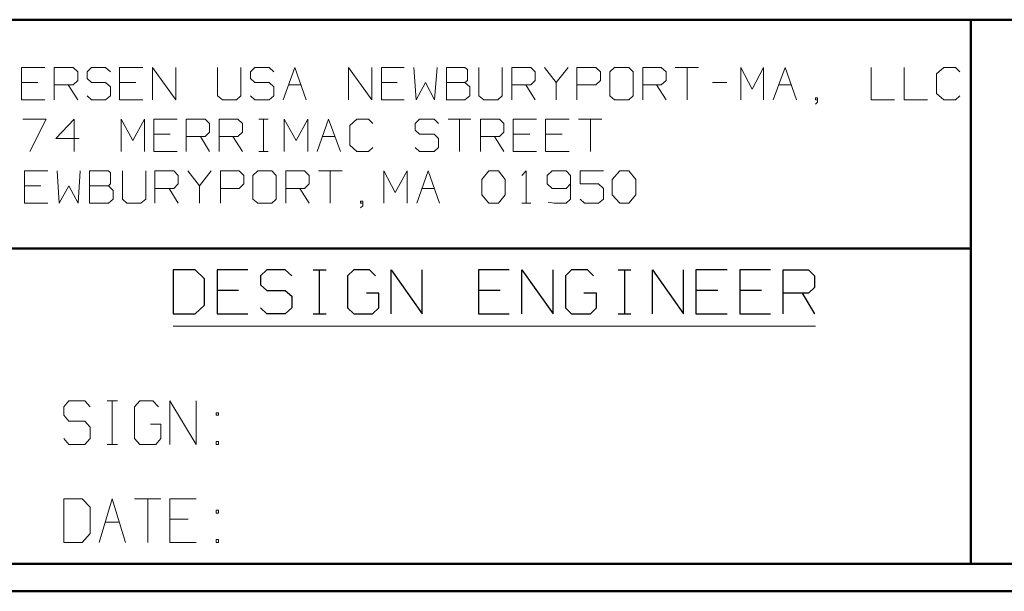
# Model space of a CAD drawing. Units: inches. Extents: x -3.56 to 3.55, y -2.64 to 2.89.
# Drawn here: x -2.19 to -0.81, y -2.64 to -1.84 of the extents above; entities that cross this region are included whole.
import ezdxf

# ---------------------------------------------------------------- set-up
doc = ezdxf.new("R2010")
doc.units = ezdxf.units.IN
doc.header["$MEASUREMENT"] = 0
doc.layers.add('Layer 1', color=7, linetype='Continuous')

msp = doc.modelspace()

# ---------------------------------------------------------------- linework, layer by layer
at = {"layer": 'Layer 1', "lineweight": 50}
for points in [[(3.5069, -1.8403), (3.5069, -1.8403), (-3.5208, -1.8403), (-3.5208, -1.8403)], [(-0.8618, -2.6), (-0.8618, -2.6), (-0.8618, -1.8403), (-0.8618, -1.8403)], [(-0.8618, -2.1597), (-0.8618, -2.1597), (-3.5208, -2.1597), (-3.5208, -2.1597)], [(3.5069, -2.6), (3.5069, -2.6), (-3.5208, -2.6), (-3.5208, -2.6)], [(3.5451, -2.6382), (3.5451, -2.6382), (-3.559, -2.6382), (-3.559, -2.6382)]]:
    msp.add_open_spline(points, degree=3, dxfattribs=at)
at = {"layer": 'Layer 1', "lineweight": 13}
for points in [[(-2.1535, -1.9069), (-2.1535, -1.9069), (-2.1861, -1.9069), (-2.1861, -1.9069)], [(-2.1861, -1.9069), (-2.1861, -1.9069), (-2.1861, -1.9521), (-2.1861, -1.9521)], [(-2.1403, -1.9521), (-2.1403, -1.9521), (-2.1403, -1.9069), (-2.1403, -1.9069)], [(-2.1403, -1.9069), (-2.1403, -1.9069), (-2.1139, -1.9069), (-2.1139, -1.9069)], [(-2.1139, -1.9069), (-2.1139, -1.9069), (-2.1076, -1.9132), (-2.1076, -1.9132)], [(-2.0882, -1.9069), (-2.0882, -1.9069), (-2.0944, -1.9132), (-2.0944, -1.9132)], [(-2.0687, -1.9069), (-2.0687, -1.9069), (-2.0882, -1.9069), (-2.0882, -1.9069)], [(-2.0618, -1.9132), (-2.0618, -1.9132), (-2.0687, -1.9069), (-2.0687, -1.9069)], [(-2.0167, -1.9069), (-2.0167, -1.9069), (-2.0493, -1.9069), (-2.0493, -1.9069)], [(-2.0493, -1.9069), (-2.0493, -1.9069), (-2.0493, -1.9521), (-2.0493, -1.9521)], [(-2.0035, -1.9521), (-2.0035, -1.9521), (-2.0035, -1.9069), (-2.0035, -1.9069)], [(-2.0035, -1.9069), (-2.0035, -1.9069), (-1.9708, -1.9521), (-1.9708, -1.9521)], [(-1.9708, -1.9521), (-1.9708, -1.9521), (-1.9708, -1.9069), (-1.9708, -1.9069)], [(-1.9125, -1.9069), (-1.9125, -1.9069), (-1.9125, -1.9465), (-1.9125, -1.9465)], [(-1.8799, -1.9465), (-1.8799, -1.9465), (-1.8799, -1.9069), (-1.8799, -1.9069)], [(-1.8604, -1.9069), (-1.8604, -1.9069), (-1.8667, -1.9132), (-1.8667, -1.9132)], [(-1.8403, -1.9069), (-1.8403, -1.9069), (-1.8604, -1.9069), (-1.8604, -1.9069)], [(-1.834, -1.9132), (-1.834, -1.9132), (-1.8403, -1.9069), (-1.8403, -1.9069)], [(-1.8208, -1.9521), (-1.8208, -1.9521), (-1.8049, -1.9069), (-1.8049, -1.9069)], [(-1.8049, -1.9069), (-1.8049, -1.9069), (-1.7889, -1.9521), (-1.7889, -1.9521)], [(-1.7299, -1.9521), (-1.7299, -1.9521), (-1.7299, -1.9069), (-1.7299, -1.9069)], [(-1.7299, -1.9069), (-1.7299, -1.9069), (-1.6972, -1.9521), (-1.6972, -1.9521)], [(-1.6972, -1.9521), (-1.6972, -1.9521), (-1.6972, -1.9069), (-1.6972, -1.9069)], [(-1.6521, -1.9069), (-1.6521, -1.9069), (-1.684, -1.9069), (-1.684, -1.9069)], [(-1.684, -1.9069), (-1.684, -1.9069), (-1.684, -1.9521), (-1.684, -1.9521)], [(-1.6389, -1.9069), (-1.6389, -1.9069), (-1.6354, -1.9521), (-1.6354, -1.9521)], [(-1.6097, -1.9521), (-1.6097, -1.9521), (-1.6062, -1.9069), (-1.6062, -1.9069)], [(-1.5674, -1.9069), (-1.5674, -1.9069), (-1.5931, -1.9069), (-1.5931, -1.9069)], [(-1.5931, -1.9069), (-1.5931, -1.9069), (-1.5931, -1.9521), (-1.5931, -1.9521)], [(-1.5639, -1.9097), (-1.5639, -1.9097), (-1.5674, -1.9069), (-1.5674, -1.9069)], [(-1.5479, -1.9069), (-1.5479, -1.9069), (-1.5479, -1.9465), (-1.5479, -1.9465)], [(-1.5153, -1.9465), (-1.5153, -1.9465), (-1.5153, -1.9069), (-1.5153, -1.9069)], [(-1.5021, -1.9521), (-1.5021, -1.9521), (-1.5021, -1.9069), (-1.5021, -1.9069)], [(-1.5021, -1.9069), (-1.5021, -1.9069), (-1.4757, -1.9069), (-1.4757, -1.9069)], [(-1.4757, -1.9069), (-1.4757, -1.9069), (-1.4694, -1.9132), (-1.4694, -1.9132)], [(-1.4562, -1.9069), (-1.4562, -1.9069), (-1.4403, -1.9278), (-1.4403, -1.9278)], [(-1.4403, -1.9278), (-1.4403, -1.9278), (-1.4236, -1.9069), (-1.4236, -1.9069)], [(-1.4111, -1.9521), (-1.4111, -1.9521), (-1.4111, -1.9069), (-1.4111, -1.9069)], [(-1.4111, -1.9069), (-1.4111, -1.9069), (-1.3847, -1.9069), (-1.3847, -1.9069)], [(-1.3847, -1.9069), (-1.3847, -1.9069), (-1.3785, -1.9132), (-1.3785, -1.9132)], [(-1.359, -1.9069), (-1.359, -1.9069), (-1.3653, -1.9132), (-1.3653, -1.9132)], [(-1.3389, -1.9069), (-1.3389, -1.9069), (-1.359, -1.9069), (-1.359, -1.9069)], [(-1.3326, -1.9132), (-1.3326, -1.9132), (-1.3389, -1.9069), (-1.3389, -1.9069)], [(-1.3194, -1.9521), (-1.3194, -1.9521), (-1.3194, -1.9069), (-1.3194, -1.9069)], [(-1.3194, -1.9069), (-1.3194, -1.9069), (-1.2937, -1.9069), (-1.2937, -1.9069)], [(-1.2937, -1.9069), (-1.2937, -1.9069), (-1.2868, -1.9132), (-1.2868, -1.9132)], [(-1.2743, -1.9069), (-1.2743, -1.9069), (-1.2417, -1.9069), (-1.2417, -1.9069)], [(-1.2576, -1.9069), (-1.2576, -1.9069), (-1.2576, -1.9521), (-1.2576, -1.9521)], [(-1.1826, -1.9521), (-1.1826, -1.9521), (-1.1826, -1.9069), (-1.1826, -1.9069)], [(-1.1826, -1.9069), (-1.1826, -1.9069), (-1.1667, -1.9375), (-1.1667, -1.9375)], [(-1.1667, -1.9375), (-1.1667, -1.9375), (-1.1507, -1.9069), (-1.1507, -1.9069)], [(-1.1507, -1.9069), (-1.1507, -1.9069), (-1.1507, -1.9521), (-1.1507, -1.9521)], [(-1.1375, -1.9521), (-1.1375, -1.9521), (-1.1208, -1.9069), (-1.1208, -1.9069)], [(-1.1208, -1.9069), (-1.1208, -1.9069), (-1.1049, -1.9521), (-1.1049, -1.9521)], [(-1.0007, -1.9069), (-1.0007, -1.9069), (-1.0007, -1.9521), (-1.0007, -1.9521)], [(-0.9549, -1.9069), (-0.9549, -1.9069), (-0.9549, -1.9521), (-0.9549, -1.9521)], [(-0.8993, -1.9069), (-0.8993, -1.9069), (-0.9097, -1.916), (-0.9097, -1.916)], [(-0.8833, -1.9069), (-0.8833, -1.9069), (-0.8993, -1.9069), (-0.8993, -1.9069)], [(-0.8771, -1.9132), (-0.8771, -1.9132), (-0.8833, -1.9069), (-0.8833, -1.9069)], [(-2.1076, -1.9132), (-2.1076, -1.9132), (-2.1076, -1.925), (-2.1076, -1.925)], [(-2.0944, -1.9132), (-2.0944, -1.9132), (-2.0944, -1.9222), (-2.0944, -1.9222)], [(-2.0944, -1.9222), (-2.0944, -1.9222), (-2.0882, -1.9278), (-2.0882, -1.9278)], [(-1.8667, -1.9132), (-1.8667, -1.9132), (-1.8667, -1.9222), (-1.8667, -1.9222)], [(-1.8667, -1.9222), (-1.8667, -1.9222), (-1.8604, -1.9278), (-1.8604, -1.9278)], [(-1.5639, -1.925), (-1.5639, -1.925), (-1.5639, -1.9097), (-1.5639, -1.9097)], [(-1.4694, -1.9132), (-1.4694, -1.9132), (-1.4694, -1.925), (-1.4694, -1.925)], [(-1.3785, -1.9132), (-1.3785, -1.9132), (-1.3785, -1.925), (-1.3785, -1.925)], [(-1.3653, -1.9132), (-1.3653, -1.9132), (-1.3653, -1.9465), (-1.3653, -1.9465)], [(-1.3326, -1.9465), (-1.3326, -1.9465), (-1.3326, -1.9132), (-1.3326, -1.9132)], [(-1.2868, -1.9132), (-1.2868, -1.9132), (-1.2868, -1.925), (-1.2868, -1.925)], [(-0.9097, -1.916), (-0.9097, -1.916), (-0.9097, -1.9431), (-0.9097, -1.9431)], [(-2.1632, -1.9278), (-2.1632, -1.9278), (-2.1861, -1.9278), (-2.1861, -1.9278)], [(-2.1139, -1.9313), (-2.1139, -1.9313), (-2.1403, -1.9313), (-2.1403, -1.9313)], [(-2.1208, -1.9313), (-2.1208, -1.9313), (-2.1076, -1.9521), (-2.1076, -1.9521)], [(-2.1076, -1.925), (-2.1076, -1.925), (-2.1139, -1.9313), (-2.1139, -1.9313)], [(-2.0882, -1.9278), (-2.0882, -1.9278), (-2.0687, -1.9278), (-2.0687, -1.9278)], [(-2.0687, -1.9278), (-2.0687, -1.9278), (-2.0618, -1.934), (-2.0618, -1.934)], [(-2.0618, -1.934), (-2.0618, -1.934), (-2.0618, -1.9465), (-2.0618, -1.9465)], [(-2.0264, -1.9278), (-2.0264, -1.9278), (-2.0493, -1.9278), (-2.0493, -1.9278)], [(-1.8604, -1.9278), (-1.8604, -1.9278), (-1.8403, -1.9278), (-1.8403, -1.9278)], [(-1.8403, -1.9278), (-1.8403, -1.9278), (-1.834, -1.934), (-1.834, -1.934)], [(-1.834, -1.934), (-1.834, -1.934), (-1.834, -1.9465), (-1.834, -1.9465)], [(-1.8132, -1.9313), (-1.8132, -1.9313), (-1.7958, -1.9313), (-1.7958, -1.9313)], [(-1.6618, -1.9278), (-1.6618, -1.9278), (-1.684, -1.9278), (-1.684, -1.9278)], [(-1.6354, -1.9521), (-1.6354, -1.9521), (-1.6222, -1.9278), (-1.6222, -1.9278)], [(-1.6222, -1.9278), (-1.6222, -1.9278), (-1.6097, -1.9521), (-1.6097, -1.9521)], [(-1.5931, -1.9278), (-1.5931, -1.9278), (-1.5674, -1.9278), (-1.5674, -1.9278)], [(-1.5674, -1.9278), (-1.5674, -1.9278), (-1.5639, -1.925), (-1.5639, -1.925)], [(-1.5604, -1.934), (-1.5604, -1.934), (-1.5674, -1.9278), (-1.5674, -1.9278)], [(-1.5604, -1.9465), (-1.5604, -1.9465), (-1.5604, -1.934), (-1.5604, -1.934)], [(-1.4757, -1.9313), (-1.4757, -1.9313), (-1.5021, -1.9313), (-1.5021, -1.9313)], [(-1.4826, -1.9313), (-1.4826, -1.9313), (-1.4694, -1.9521), (-1.4694, -1.9521)], [(-1.4694, -1.925), (-1.4694, -1.925), (-1.4757, -1.9313), (-1.4757, -1.9313)], [(-1.4403, -1.9278), (-1.4403, -1.9278), (-1.4403, -1.9521), (-1.4403, -1.9521)], [(-1.3847, -1.9313), (-1.3847, -1.9313), (-1.4111, -1.9313), (-1.4111, -1.9313)], [(-1.3785, -1.925), (-1.3785, -1.925), (-1.3847, -1.9313), (-1.3847, -1.9313)], [(-1.2937, -1.9313), (-1.2937, -1.9313), (-1.3194, -1.9313), (-1.3194, -1.9313)], [(-1.3, -1.9313), (-1.3, -1.9313), (-1.2868, -1.9521), (-1.2868, -1.9521)], [(-1.2868, -1.925), (-1.2868, -1.925), (-1.2937, -1.9313), (-1.2937, -1.9313)], [(-1.2222, -1.9278), (-1.2222, -1.9278), (-1.2021, -1.9278), (-1.2021, -1.9278)], [(-1.1299, -1.9313), (-1.1299, -1.9313), (-1.1125, -1.9313), (-1.1125, -1.9313)], [(-2.0882, -1.9521), (-2.0882, -1.9521), (-2.0944, -1.9465), (-2.0944, -1.9465)], [(-2.0618, -1.9465), (-2.0618, -1.9465), (-2.0687, -1.9521), (-2.0687, -1.9521)], [(-1.9125, -1.9465), (-1.9125, -1.9465), (-1.9056, -1.9521), (-1.9056, -1.9521)], [(-1.8861, -1.9521), (-1.8861, -1.9521), (-1.8799, -1.9465), (-1.8799, -1.9465)], [(-1.8604, -1.9521), (-1.8604, -1.9521), (-1.8667, -1.9465), (-1.8667, -1.9465)], [(-1.834, -1.9465), (-1.834, -1.9465), (-1.8403, -1.9521), (-1.8403, -1.9521)], [(-1.5674, -1.9521), (-1.5674, -1.9521), (-1.5604, -1.9465), (-1.5604, -1.9465)], [(-1.5479, -1.9465), (-1.5479, -1.9465), (-1.541, -1.9521), (-1.541, -1.9521)], [(-1.5215, -1.9521), (-1.5215, -1.9521), (-1.5153, -1.9465), (-1.5153, -1.9465)], [(-1.3653, -1.9465), (-1.3653, -1.9465), (-1.359, -1.9521), (-1.359, -1.9521)], [(-1.3389, -1.9521), (-1.3389, -1.9521), (-1.3326, -1.9465), (-1.3326, -1.9465)], [(-1.0757, -1.9493), (-1.0757, -1.9493), (-1.0785, -1.9493), (-1.0785, -1.9493)], [(-1.0785, -1.9493), (-1.0785, -1.9493), (-1.0785, -1.9521), (-1.0785, -1.9521)], [(-1.0757, -1.9556), (-1.0757, -1.9556), (-1.0757, -1.9493), (-1.0757, -1.9493)], [(-0.9097, -1.9431), (-0.9097, -1.9431), (-0.8993, -1.9521), (-0.8993, -1.9521)], [(-0.8833, -1.9521), (-0.8833, -1.9521), (-0.8771, -1.9465), (-0.8771, -1.9465)], [(-2.1861, -1.9521), (-2.1861, -1.9521), (-2.1535, -1.9521), (-2.1535, -1.9521)], [(-2.0687, -1.9521), (-2.0687, -1.9521), (-2.0882, -1.9521), (-2.0882, -1.9521)], [(-2.0493, -1.9521), (-2.0493, -1.9521), (-2.0167, -1.9521), (-2.0167, -1.9521)], [(-1.9056, -1.9521), (-1.9056, -1.9521), (-1.8861, -1.9521), (-1.8861, -1.9521)], [(-1.8403, -1.9521), (-1.8403, -1.9521), (-1.8604, -1.9521), (-1.8604, -1.9521)], [(-1.684, -1.9521), (-1.684, -1.9521), (-1.6521, -1.9521), (-1.6521, -1.9521)], [(-1.5931, -1.9521), (-1.5931, -1.9521), (-1.5674, -1.9521), (-1.5674, -1.9521)], [(-1.541, -1.9521), (-1.541, -1.9521), (-1.5215, -1.9521), (-1.5215, -1.9521)], [(-1.359, -1.9521), (-1.359, -1.9521), (-1.3389, -1.9521), (-1.3389, -1.9521)], [(-1.0785, -1.9521), (-1.0785, -1.9521), (-1.0757, -1.9521), (-1.0757, -1.9521)], [(-1.0785, -1.9583), (-1.0785, -1.9583), (-1.0757, -1.9556), (-1.0757, -1.9556)], [(-1.0007, -1.9521), (-1.0007, -1.9521), (-0.9681, -1.9521), (-0.9681, -1.9521)], [(-0.9549, -1.9521), (-0.9549, -1.9521), (-0.9222, -1.9521), (-0.9222, -1.9521)], [(-0.8993, -1.9521), (-0.8993, -1.9521), (-0.8833, -1.9521), (-0.8833, -1.9521)], [(-2.184, -1.9792), (-2.184, -1.9792), (-2.1514, -1.9792), (-2.1514, -1.9792)], [(-2.1514, -1.9792), (-2.1514, -1.9792), (-2.1743, -2.0243), (-2.1743, -2.0243)], [(-2.1125, -1.9792), (-2.1125, -1.9792), (-2.1382, -2.0063), (-2.1382, -2.0063)], [(-2.1125, -2.0243), (-2.1125, -2.0243), (-2.1125, -1.9792), (-2.1125, -1.9792)], [(-2.0472, -2.0243), (-2.0472, -2.0243), (-2.0472, -1.9792), (-2.0472, -1.9792)], [(-2.0472, -1.9792), (-2.0472, -1.9792), (-2.0306, -2.009), (-2.0306, -2.009)], [(-2.0306, -2.009), (-2.0306, -2.009), (-2.0146, -1.9792), (-2.0146, -1.9792)], [(-2.0146, -1.9792), (-2.0146, -1.9792), (-2.0146, -2.0243), (-2.0146, -2.0243)], [(-1.9687, -1.9792), (-1.9687, -1.9792), (-2.0014, -1.9792), (-2.0014, -1.9792)], [(-2.0014, -1.9792), (-2.0014, -1.9792), (-2.0014, -2.0243), (-2.0014, -2.0243)], [(-1.9562, -2.0243), (-1.9562, -2.0243), (-1.9562, -1.9792), (-1.9562, -1.9792)], [(-1.9562, -1.9792), (-1.9562, -1.9792), (-1.9299, -1.9792), (-1.9299, -1.9792)], [(-1.9299, -1.9792), (-1.9299, -1.9792), (-1.9236, -1.9854), (-1.9236, -1.9854)], [(-1.9236, -1.9854), (-1.9236, -1.9854), (-1.9236, -1.9972), (-1.9236, -1.9972)], [(-1.9104, -2.0243), (-1.9104, -2.0243), (-1.9104, -1.9792), (-1.9104, -1.9792)], [(-1.9104, -1.9792), (-1.9104, -1.9792), (-1.884, -1.9792), (-1.884, -1.9792)], [(-1.884, -1.9792), (-1.884, -1.9792), (-1.8778, -1.9854), (-1.8778, -1.9854)], [(-1.8778, -1.9854), (-1.8778, -1.9854), (-1.8778, -1.9972), (-1.8778, -1.9972)], [(-1.8549, -1.9792), (-1.8549, -1.9792), (-1.8417, -1.9792), (-1.8417, -1.9792)], [(-1.8486, -2.0243), (-1.8486, -2.0243), (-1.8486, -1.9792), (-1.8486, -1.9792)], [(-1.8194, -2.0243), (-1.8194, -2.0243), (-1.8194, -1.9792), (-1.8194, -1.9792)], [(-1.8194, -1.9792), (-1.8194, -1.9792), (-1.8028, -2.009), (-1.8028, -2.009)], [(-1.8028, -2.009), (-1.8028, -2.009), (-1.7868, -1.9792), (-1.7868, -1.9792)], [(-1.7868, -1.9792), (-1.7868, -1.9792), (-1.7868, -2.0243), (-1.7868, -2.0243)], [(-1.7736, -2.0243), (-1.7736, -2.0243), (-1.7576, -1.9792), (-1.7576, -1.9792)], [(-1.7576, -1.9792), (-1.7576, -1.9792), (-1.741, -2.0243), (-1.741, -2.0243)], [(-1.7181, -1.9792), (-1.7181, -1.9792), (-1.7278, -1.9882), (-1.7278, -1.9882)], [(-1.7278, -1.9882), (-1.7278, -1.9882), (-1.7278, -2.0153), (-1.7278, -2.0153)], [(-1.7021, -1.9792), (-1.7021, -1.9792), (-1.7181, -1.9792), (-1.7181, -1.9792)], [(-1.6958, -1.9854), (-1.6958, -1.9854), (-1.7021, -1.9792), (-1.7021, -1.9792)], [(-1.6306, -1.9792), (-1.6306, -1.9792), (-1.6368, -1.9854), (-1.6368, -1.9854)], [(-1.6368, -1.9854), (-1.6368, -1.9854), (-1.6368, -1.9944), (-1.6368, -1.9944)], [(-1.6104, -1.9792), (-1.6104, -1.9792), (-1.6306, -1.9792), (-1.6306, -1.9792)], [(-1.6042, -1.9854), (-1.6042, -1.9854), (-1.6104, -1.9792), (-1.6104, -1.9792)], [(-1.591, -1.9792), (-1.591, -1.9792), (-1.559, -1.9792), (-1.559, -1.9792)], [(-1.575, -1.9792), (-1.575, -1.9792), (-1.575, -2.0243), (-1.575, -2.0243)], [(-1.5458, -2.0243), (-1.5458, -2.0243), (-1.5458, -1.9792), (-1.5458, -1.9792)], [(-1.5458, -1.9792), (-1.5458, -1.9792), (-1.5194, -1.9792), (-1.5194, -1.9792)], [(-1.5194, -1.9792), (-1.5194, -1.9792), (-1.5132, -1.9854), (-1.5132, -1.9854)], [(-1.5132, -1.9854), (-1.5132, -1.9854), (-1.5132, -1.9972), (-1.5132, -1.9972)], [(-1.4674, -1.9792), (-1.4674, -1.9792), (-1.5, -1.9792), (-1.5, -1.9792)], [(-1.5, -1.9792), (-1.5, -1.9792), (-1.5, -2.0243), (-1.5, -2.0243)], [(-1.4222, -1.9792), (-1.4222, -1.9792), (-1.4549, -1.9792), (-1.4549, -1.9792)], [(-1.4549, -1.9792), (-1.4549, -1.9792), (-1.4549, -2.0243), (-1.4549, -2.0243)], [(-1.409, -1.9792), (-1.409, -1.9792), (-1.3764, -1.9792), (-1.3764, -1.9792)], [(-1.3924, -1.9792), (-1.3924, -1.9792), (-1.3924, -2.0243), (-1.3924, -2.0243)], [(-1.9785, -2), (-1.9785, -2), (-2.0014, -2), (-2.0014, -2)], [(-1.9299, -2.0035), (-1.9299, -2.0035), (-1.9562, -2.0035), (-1.9562, -2.0035)], [(-1.9361, -2.0035), (-1.9361, -2.0035), (-1.9236, -2.0243), (-1.9236, -2.0243)], [(-1.9236, -1.9972), (-1.9236, -1.9972), (-1.9299, -2.0035), (-1.9299, -2.0035)], [(-1.884, -2.0035), (-1.884, -2.0035), (-1.9104, -2.0035), (-1.9104, -2.0035)], [(-1.891, -2.0035), (-1.891, -2.0035), (-1.8778, -2.0243), (-1.8778, -2.0243)], [(-1.8778, -1.9972), (-1.8778, -1.9972), (-1.884, -2.0035), (-1.884, -2.0035)], [(-1.766, -2.0035), (-1.766, -2.0035), (-1.7486, -2.0035), (-1.7486, -2.0035)], [(-1.6368, -1.9944), (-1.6368, -1.9944), (-1.6306, -2), (-1.6306, -2)], [(-1.6306, -2), (-1.6306, -2), (-1.6104, -2), (-1.6104, -2)], [(-1.6104, -2), (-1.6104, -2), (-1.6042, -2.0063), (-1.6042, -2.0063)], [(-1.5194, -2.0035), (-1.5194, -2.0035), (-1.5458, -2.0035), (-1.5458, -2.0035)], [(-1.5264, -2.0035), (-1.5264, -2.0035), (-1.5132, -2.0243), (-1.5132, -2.0243)], [(-1.5132, -1.9972), (-1.5132, -1.9972), (-1.5194, -2.0035), (-1.5194, -2.0035)], [(-1.4771, -2), (-1.4771, -2), (-1.5, -2), (-1.5, -2)], [(-1.4319, -2), (-1.4319, -2), (-1.4549, -2), (-1.4549, -2)], [(-2.1382, -2.0063), (-2.1382, -2.0063), (-2.1056, -2.0063), (-2.1056, -2.0063)], [(-1.7278, -2.0153), (-1.7278, -2.0153), (-1.7181, -2.0243), (-1.7181, -2.0243)], [(-1.7021, -2.0243), (-1.7021, -2.0243), (-1.6958, -2.0188), (-1.6958, -2.0188)], [(-1.6306, -2.0243), (-1.6306, -2.0243), (-1.6368, -2.0188), (-1.6368, -2.0188)], [(-1.6042, -2.0188), (-1.6042, -2.0188), (-1.6104, -2.0243), (-1.6104, -2.0243)], [(-1.6042, -2.0063), (-1.6042, -2.0063), (-1.6042, -2.0188), (-1.6042, -2.0188)], [(-2.0014, -2.0243), (-2.0014, -2.0243), (-1.9687, -2.0243), (-1.9687, -2.0243)], [(-1.8549, -2.0243), (-1.8549, -2.0243), (-1.8417, -2.0243), (-1.8417, -2.0243)], [(-1.7181, -2.0243), (-1.7181, -2.0243), (-1.7021, -2.0243), (-1.7021, -2.0243)], [(-1.6104, -2.0243), (-1.6104, -2.0243), (-1.6306, -2.0243), (-1.6306, -2.0243)], [(-1.5, -2.0243), (-1.5, -2.0243), (-1.4674, -2.0243), (-1.4674, -2.0243)], [(-1.4549, -2.0243), (-1.4549, -2.0243), (-1.4222, -2.0243), (-1.4222, -2.0243)], [(-2.1493, -2.0514), (-2.1493, -2.0514), (-2.1819, -2.0514), (-2.1819, -2.0514)], [(-2.1819, -2.0514), (-2.1819, -2.0514), (-2.1819, -2.0965), (-2.1819, -2.0965)], [(-2.1361, -2.0514), (-2.1361, -2.0514), (-2.1333, -2.0965), (-2.1333, -2.0965)], [(-2.1069, -2.0965), (-2.1069, -2.0965), (-2.1042, -2.0514), (-2.1042, -2.0514)], [(-2.0646, -2.0514), (-2.0646, -2.0514), (-2.091, -2.0514), (-2.091, -2.0514)], [(-2.091, -2.0514), (-2.091, -2.0514), (-2.091, -2.0965), (-2.091, -2.0965)], [(-2.0618, -2.0542), (-2.0618, -2.0542), (-2.0646, -2.0514), (-2.0646, -2.0514)], [(-2.0618, -2.0694), (-2.0618, -2.0694), (-2.0618, -2.0542), (-2.0618, -2.0542)], [(-2.0451, -2.0514), (-2.0451, -2.0514), (-2.0451, -2.091), (-2.0451, -2.091)], [(-2.0125, -2.091), (-2.0125, -2.091), (-2.0125, -2.0514), (-2.0125, -2.0514)], [(-2, -2.0965), (-2, -2.0965), (-2, -2.0514), (-2, -2.0514)], [(-2, -2.0514), (-2, -2.0514), (-1.9736, -2.0514), (-1.9736, -2.0514)], [(-1.9736, -2.0514), (-1.9736, -2.0514), (-1.9674, -2.0576), (-1.9674, -2.0576)], [(-1.9674, -2.0576), (-1.9674, -2.0576), (-1.9674, -2.0694), (-1.9674, -2.0694)], [(-1.9542, -2.0514), (-1.9542, -2.0514), (-1.9375, -2.0722), (-1.9375, -2.0722)], [(-1.9375, -2.0722), (-1.9375, -2.0722), (-1.9215, -2.0514), (-1.9215, -2.0514)], [(-1.9083, -2.0965), (-1.9083, -2.0965), (-1.9083, -2.0514), (-1.9083, -2.0514)], [(-1.9083, -2.0514), (-1.9083, -2.0514), (-1.8826, -2.0514), (-1.8826, -2.0514)], [(-1.8826, -2.0514), (-1.8826, -2.0514), (-1.8757, -2.0576), (-1.8757, -2.0576)], [(-1.8757, -2.0576), (-1.8757, -2.0576), (-1.8757, -2.0694), (-1.8757, -2.0694)], [(-1.8562, -2.0514), (-1.8562, -2.0514), (-1.8632, -2.0576), (-1.8632, -2.0576)], [(-1.8632, -2.0576), (-1.8632, -2.0576), (-1.8632, -2.091), (-1.8632, -2.091)], [(-1.8368, -2.0514), (-1.8368, -2.0514), (-1.8562, -2.0514), (-1.8562, -2.0514)], [(-1.8306, -2.0576), (-1.8306, -2.0576), (-1.8368, -2.0514), (-1.8368, -2.0514)], [(-1.8306, -2.091), (-1.8306, -2.091), (-1.8306, -2.0576), (-1.8306, -2.0576)], [(-1.8174, -2.0965), (-1.8174, -2.0965), (-1.8174, -2.0514), (-1.8174, -2.0514)], [(-1.8174, -2.0514), (-1.8174, -2.0514), (-1.791, -2.0514), (-1.791, -2.0514)], [(-1.791, -2.0514), (-1.791, -2.0514), (-1.7847, -2.0576), (-1.7847, -2.0576)], [(-1.7847, -2.0576), (-1.7847, -2.0576), (-1.7847, -2.0694), (-1.7847, -2.0694)], [(-1.7715, -2.0514), (-1.7715, -2.0514), (-1.7389, -2.0514), (-1.7389, -2.0514)], [(-1.7556, -2.0514), (-1.7556, -2.0514), (-1.7556, -2.0965), (-1.7556, -2.0965)], [(-1.6806, -2.0965), (-1.6806, -2.0965), (-1.6806, -2.0514), (-1.6806, -2.0514)], [(-1.6806, -2.0514), (-1.6806, -2.0514), (-1.6646, -2.0813), (-1.6646, -2.0813)], [(-1.6646, -2.0813), (-1.6646, -2.0813), (-1.6479, -2.0514), (-1.6479, -2.0514)], [(-1.6479, -2.0514), (-1.6479, -2.0514), (-1.6479, -2.0965), (-1.6479, -2.0965)], [(-1.6347, -2.0965), (-1.6347, -2.0965), (-1.6187, -2.0514), (-1.6187, -2.0514)], [(-1.6187, -2.0514), (-1.6187, -2.0514), (-1.6028, -2.0965), (-1.6028, -2.0965)], [(-1.5437, -2.0632), (-1.5437, -2.0632), (-1.534, -2.0514), (-1.534, -2.0514)], [(-1.534, -2.0514), (-1.534, -2.0514), (-1.5208, -2.0514), (-1.5208, -2.0514)], [(-1.5208, -2.0514), (-1.5208, -2.0514), (-1.5111, -2.0632), (-1.5111, -2.0632)], [(-1.4882, -2.0576), (-1.4882, -2.0576), (-1.4819, -2.0514), (-1.4819, -2.0514)], [(-1.4819, -2.0514), (-1.4819, -2.0514), (-1.4819, -2.0965), (-1.4819, -2.0965)], [(-1.4458, -2.0514), (-1.4458, -2.0514), (-1.4528, -2.0576), (-1.4528, -2.0576)], [(-1.4528, -2.0576), (-1.4528, -2.0576), (-1.4528, -2.0694), (-1.4528, -2.0694)], [(-1.4264, -2.0514), (-1.4264, -2.0514), (-1.4458, -2.0514), (-1.4458, -2.0514)], [(-1.4201, -2.0576), (-1.4201, -2.0576), (-1.4264, -2.0514), (-1.4264, -2.0514)], [(-1.4201, -2.0576), (-1.4201, -2.0576), (-1.4201, -2.091), (-1.4201, -2.091)], [(-1.3743, -2.0514), (-1.3743, -2.0514), (-1.4069, -2.0514), (-1.4069, -2.0514)], [(-1.4069, -2.0514), (-1.4069, -2.0514), (-1.4069, -2.0694), (-1.4069, -2.0694)], [(-1.3618, -2.0632), (-1.3618, -2.0632), (-1.3514, -2.0514), (-1.3514, -2.0514)], [(-1.3514, -2.0514), (-1.3514, -2.0514), (-1.3389, -2.0514), (-1.3389, -2.0514)], [(-1.3389, -2.0514), (-1.3389, -2.0514), (-1.3292, -2.0632), (-1.3292, -2.0632)], [(-2.159, -2.0722), (-2.159, -2.0722), (-2.1819, -2.0722), (-2.1819, -2.0722)], [(-2.1333, -2.0965), (-2.1333, -2.0965), (-2.1201, -2.0722), (-2.1201, -2.0722)], [(-2.1201, -2.0722), (-2.1201, -2.0722), (-2.1069, -2.0965), (-2.1069, -2.0965)], [(-2.091, -2.0722), (-2.091, -2.0722), (-2.0646, -2.0722), (-2.0646, -2.0722)], [(-2.0646, -2.0722), (-2.0646, -2.0722), (-2.0618, -2.0694), (-2.0618, -2.0694)], [(-2.0583, -2.0785), (-2.0583, -2.0785), (-2.0646, -2.0722), (-2.0646, -2.0722)], [(-1.9674, -2.0694), (-1.9674, -2.0694), (-1.9736, -2.0757), (-1.9736, -2.0757)], [(-1.9375, -2.0722), (-1.9375, -2.0722), (-1.9375, -2.0965), (-1.9375, -2.0965)], [(-1.8757, -2.0694), (-1.8757, -2.0694), (-1.8826, -2.0757), (-1.8826, -2.0757)], [(-1.7847, -2.0694), (-1.7847, -2.0694), (-1.791, -2.0757), (-1.791, -2.0757)], [(-1.5437, -2.0847), (-1.5437, -2.0847), (-1.5437, -2.0632), (-1.5437, -2.0632)], [(-1.5111, -2.0632), (-1.5111, -2.0632), (-1.5111, -2.0847), (-1.5111, -2.0847)], [(-1.4528, -2.0694), (-1.4528, -2.0694), (-1.4458, -2.0757), (-1.4458, -2.0757)], [(-1.4264, -2.0757), (-1.4264, -2.0757), (-1.4201, -2.0694), (-1.4201, -2.0694)], [(-1.4069, -2.0694), (-1.4069, -2.0694), (-1.3812, -2.0694), (-1.3812, -2.0694)], [(-1.3812, -2.0694), (-1.3812, -2.0694), (-1.3743, -2.0757), (-1.3743, -2.0757)], [(-1.3618, -2.0847), (-1.3618, -2.0847), (-1.3618, -2.0632), (-1.3618, -2.0632)], [(-1.3292, -2.0632), (-1.3292, -2.0632), (-1.3292, -2.0847), (-1.3292, -2.0847)], [(-2.0583, -2.091), (-2.0583, -2.091), (-2.0583, -2.0785), (-2.0583, -2.0785)], [(-1.9736, -2.0757), (-1.9736, -2.0757), (-2, -2.0757), (-2, -2.0757)], [(-1.9799, -2.0757), (-1.9799, -2.0757), (-1.9674, -2.0965), (-1.9674, -2.0965)], [(-1.8826, -2.0757), (-1.8826, -2.0757), (-1.9083, -2.0757), (-1.9083, -2.0757)], [(-1.791, -2.0757), (-1.791, -2.0757), (-1.8174, -2.0757), (-1.8174, -2.0757)], [(-1.7979, -2.0757), (-1.7979, -2.0757), (-1.7847, -2.0965), (-1.7847, -2.0965)], [(-1.6271, -2.0757), (-1.6271, -2.0757), (-1.6097, -2.0757), (-1.6097, -2.0757)], [(-1.534, -2.0965), (-1.534, -2.0965), (-1.5437, -2.0847), (-1.5437, -2.0847)], [(-1.5111, -2.0847), (-1.5111, -2.0847), (-1.5208, -2.0965), (-1.5208, -2.0965)], [(-1.4458, -2.0757), (-1.4458, -2.0757), (-1.4264, -2.0757), (-1.4264, -2.0757)], [(-1.3743, -2.0757), (-1.3743, -2.0757), (-1.3743, -2.091), (-1.3743, -2.091)], [(-1.3514, -2.0965), (-1.3514, -2.0965), (-1.3618, -2.0847), (-1.3618, -2.0847)], [(-1.3292, -2.0847), (-1.3292, -2.0847), (-1.3389, -2.0965), (-1.3389, -2.0965)], [(-2.1819, -2.0965), (-2.1819, -2.0965), (-2.1493, -2.0965), (-2.1493, -2.0965)], [(-2.091, -2.0965), (-2.091, -2.0965), (-2.0646, -2.0965), (-2.0646, -2.0965)], [(-2.0646, -2.0965), (-2.0646, -2.0965), (-2.0583, -2.091), (-2.0583, -2.091)], [(-2.0451, -2.091), (-2.0451, -2.091), (-2.0389, -2.0965), (-2.0389, -2.0965)], [(-2.0389, -2.0965), (-2.0389, -2.0965), (-2.0194, -2.0965), (-2.0194, -2.0965)], [(-2.0194, -2.0965), (-2.0194, -2.0965), (-2.0125, -2.091), (-2.0125, -2.091)], [(-1.8632, -2.091), (-1.8632, -2.091), (-1.8562, -2.0965), (-1.8562, -2.0965)], [(-1.8562, -2.0965), (-1.8562, -2.0965), (-1.8368, -2.0965), (-1.8368, -2.0965)], [(-1.8368, -2.0965), (-1.8368, -2.0965), (-1.8306, -2.091), (-1.8306, -2.091)], [(-1.7097, -2.0938), (-1.7097, -2.0938), (-1.7132, -2.0938), (-1.7132, -2.0938)], [(-1.7132, -2.0938), (-1.7132, -2.0938), (-1.7132, -2.0965), (-1.7132, -2.0965)], [(-1.7132, -2.0965), (-1.7132, -2.0965), (-1.7097, -2.0965), (-1.7097, -2.0965)], [(-1.7132, -2.1028), (-1.7132, -2.1028), (-1.7097, -2.1), (-1.7097, -2.1)], [(-1.7097, -2.1), (-1.7097, -2.1), (-1.7097, -2.0938), (-1.7097, -2.0938)], [(-1.5208, -2.0965), (-1.5208, -2.0965), (-1.534, -2.0965), (-1.534, -2.0965)], [(-1.4882, -2.0965), (-1.4882, -2.0965), (-1.4757, -2.0965), (-1.4757, -2.0965)], [(-1.4431, -2.0965), (-1.4431, -2.0965), (-1.4514, -2.0951), (-1.4514, -2.0951)], [(-1.4264, -2.0965), (-1.4264, -2.0965), (-1.4431, -2.0965), (-1.4431, -2.0965)], [(-1.4201, -2.091), (-1.4201, -2.091), (-1.4264, -2.0965), (-1.4264, -2.0965)], [(-1.4007, -2.0965), (-1.4007, -2.0965), (-1.4069, -2.091), (-1.4069, -2.091)], [(-1.3812, -2.0965), (-1.3812, -2.0965), (-1.4007, -2.0965), (-1.4007, -2.0965)], [(-1.3743, -2.091), (-1.3743, -2.091), (-1.3812, -2.0965), (-1.3812, -2.0965)], [(-1.3389, -2.0965), (-1.3389, -2.0965), (-1.3514, -2.0965), (-1.3514, -2.0965)], [(-1.9743, -2.2681), (-1.9743, -2.2681), (-1.0785, -2.2681), (-1.0785, -2.2681)], [(-2.1201, -2.3722), (-2.1201, -2.3722), (-2.1271, -2.3806), (-2.1271, -2.3806)], [(-2.0979, -2.3722), (-2.0979, -2.3722), (-2.1201, -2.3722), (-2.1201, -2.3722)], [(-2.0903, -2.3806), (-2.0903, -2.3806), (-2.0979, -2.3722), (-2.0979, -2.3722)], [(-2.0667, -2.3722), (-2.0667, -2.3722), (-2.0521, -2.3722), (-2.0521, -2.3722)], [(-2.0597, -2.4333), (-2.0597, -2.4333), (-2.0597, -2.3722), (-2.0597, -2.3722)], [(-2.0208, -2.3722), (-2.0208, -2.3722), (-2.0285, -2.3806), (-2.0285, -2.3806)], [(-2.0028, -2.3722), (-2.0028, -2.3722), (-2.0208, -2.3722), (-2.0208, -2.3722)], [(-1.9951, -2.3806), (-1.9951, -2.3806), (-2.0028, -2.3722), (-2.0028, -2.3722)], [(-1.9792, -2.4333), (-1.9792, -2.4333), (-1.9792, -2.3722), (-1.9792, -2.3722)], [(-1.9792, -2.3722), (-1.9792, -2.3722), (-1.9424, -2.4333), (-1.9424, -2.4333)], [(-1.9424, -2.4333), (-1.9424, -2.4333), (-1.9424, -2.3722), (-1.9424, -2.3722)], [(-2.1271, -2.3806), (-2.1271, -2.3806), (-2.1271, -2.3924), (-2.1271, -2.3924)], [(-2.0285, -2.3806), (-2.0285, -2.3806), (-2.0285, -2.425), (-2.0285, -2.425)], [(-1.9111, -2.3889), (-1.9111, -2.3889), (-1.9146, -2.3889), (-1.9146, -2.3889)], [(-1.9146, -2.3889), (-1.9146, -2.3889), (-1.9146, -2.3924), (-1.9146, -2.3924)], [(-1.9111, -2.3924), (-1.9111, -2.3924), (-1.9111, -2.3889), (-1.9111, -2.3889)], [(-2.1271, -2.3924), (-2.1271, -2.3924), (-2.1201, -2.4007), (-2.1201, -2.4007)], [(-2.1201, -2.4007), (-2.1201, -2.4007), (-2.0979, -2.4007), (-2.0979, -2.4007)], [(-2.0979, -2.4007), (-2.0979, -2.4007), (-2.0903, -2.409), (-2.0903, -2.409)], [(-1.9146, -2.3924), (-1.9146, -2.3924), (-1.9111, -2.3924), (-1.9111, -2.3924)], [(-2.0903, -2.409), (-2.0903, -2.409), (-2.0903, -2.425), (-2.0903, -2.425)], [(-1.9917, -2.4049), (-1.9917, -2.4049), (-2.0062, -2.4049), (-2.0062, -2.4049)], [(-1.9917, -2.425), (-1.9917, -2.425), (-1.9917, -2.4049), (-1.9917, -2.4049)], [(-2.1201, -2.4333), (-2.1201, -2.4333), (-2.1271, -2.425), (-2.1271, -2.425)], [(-2.0903, -2.425), (-2.0903, -2.425), (-2.0979, -2.4333), (-2.0979, -2.4333)], [(-2.0285, -2.425), (-2.0285, -2.425), (-2.0208, -2.4333), (-2.0208, -2.4333)], [(-1.9986, -2.4333), (-1.9986, -2.4333), (-1.9917, -2.425), (-1.9917, -2.425)], [(-1.9111, -2.4292), (-1.9111, -2.4292), (-1.9146, -2.4292), (-1.9146, -2.4292)], [(-1.9146, -2.4292), (-1.9146, -2.4292), (-1.9146, -2.4333), (-1.9146, -2.4333)], [(-1.9111, -2.4333), (-1.9111, -2.4333), (-1.9111, -2.4292), (-1.9111, -2.4292)], [(-2.0979, -2.4333), (-2.0979, -2.4333), (-2.1201, -2.4333), (-2.1201, -2.4333)], [(-2.0667, -2.4333), (-2.0667, -2.4333), (-2.0521, -2.4333), (-2.0521, -2.4333)], [(-2.0208, -2.4333), (-2.0208, -2.4333), (-1.9986, -2.4333), (-1.9986, -2.4333)], [(-1.9146, -2.4333), (-1.9146, -2.4333), (-1.9111, -2.4333), (-1.9111, -2.4333)], [(-2.1014, -2.509), (-2.1014, -2.509), (-2.1271, -2.509), (-2.1271, -2.509)], [(-2.1271, -2.509), (-2.1271, -2.509), (-2.1271, -2.5701), (-2.1271, -2.5701)], [(-2.0903, -2.5208), (-2.0903, -2.5208), (-2.1014, -2.509), (-2.1014, -2.509)], [(-2.0778, -2.5701), (-2.0778, -2.5701), (-2.0597, -2.509), (-2.0597, -2.509)], [(-2.0597, -2.509), (-2.0597, -2.509), (-2.041, -2.5701), (-2.041, -2.5701)], [(-2.0285, -2.509), (-2.0285, -2.509), (-1.9917, -2.509), (-1.9917, -2.509)], [(-2.0097, -2.509), (-2.0097, -2.509), (-2.0097, -2.5701), (-2.0097, -2.5701)], [(-1.9424, -2.509), (-1.9424, -2.509), (-1.9792, -2.509), (-1.9792, -2.509)], [(-1.9792, -2.509), (-1.9792, -2.509), (-1.9792, -2.5701), (-1.9792, -2.5701)], [(-2.0903, -2.5576), (-2.0903, -2.5576), (-2.0903, -2.5208), (-2.0903, -2.5208)], [(-1.9111, -2.525), (-1.9111, -2.525), (-1.9146, -2.525), (-1.9146, -2.525)], [(-1.9146, -2.525), (-1.9146, -2.525), (-1.9146, -2.5292), (-1.9146, -2.5292)], [(-1.9111, -2.5292), (-1.9111, -2.5292), (-1.9111, -2.525), (-1.9111, -2.525)], [(-1.9535, -2.5375), (-1.9535, -2.5375), (-1.9792, -2.5375), (-1.9792, -2.5375)], [(-1.9146, -2.5292), (-1.9146, -2.5292), (-1.9111, -2.5292), (-1.9111, -2.5292)], [(-2.0694, -2.5417), (-2.0694, -2.5417), (-2.0493, -2.5417), (-2.0493, -2.5417)], [(-2.1014, -2.5701), (-2.1014, -2.5701), (-2.0903, -2.5576), (-2.0903, -2.5576)], [(-1.9111, -2.566), (-1.9111, -2.566), (-1.9146, -2.566), (-1.9146, -2.566)], [(-1.9146, -2.566), (-1.9146, -2.566), (-1.9146, -2.5701), (-1.9146, -2.5701)], [(-1.9111, -2.5701), (-1.9111, -2.5701), (-1.9111, -2.566), (-1.9111, -2.566)], [(-2.1271, -2.5701), (-2.1271, -2.5701), (-2.1014, -2.5701), (-2.1014, -2.5701)], [(-1.9792, -2.5701), (-1.9792, -2.5701), (-1.9424, -2.5701), (-1.9424, -2.5701)], [(-1.9146, -2.5701), (-1.9146, -2.5701), (-1.9111, -2.5701), (-1.9111, -2.5701)]]:
    msp.add_open_spline(points, degree=3, dxfattribs=at)
at = {"layer": 'Layer 1', "lineweight": 25}
for points in [[(-1.9437, -2.1896), (-1.9437, -2.1896), (-1.9743, -2.1896), (-1.9743, -2.1896)], [(-1.9743, -2.1896), (-1.9743, -2.1896), (-1.9743, -2.2507), (-1.9743, -2.2507)], [(-1.9306, -2.2021), (-1.9306, -2.2021), (-1.9437, -2.1896), (-1.9437, -2.1896)], [(-1.8701, -2.1896), (-1.8701, -2.1896), (-1.9132, -2.1896), (-1.9132, -2.1896)], [(-1.9132, -2.1896), (-1.9132, -2.1896), (-1.9132, -2.2507), (-1.9132, -2.2507)], [(-1.8437, -2.1896), (-1.8437, -2.1896), (-1.8528, -2.1979), (-1.8528, -2.1979)], [(-1.8181, -2.1896), (-1.8181, -2.1896), (-1.8437, -2.1896), (-1.8437, -2.1896)], [(-1.809, -2.1979), (-1.809, -2.1979), (-1.8181, -2.1896), (-1.8181, -2.1896)], [(-1.7792, -2.1896), (-1.7792, -2.1896), (-1.7611, -2.1896), (-1.7611, -2.1896)], [(-1.7701, -2.2507), (-1.7701, -2.2507), (-1.7701, -2.1896), (-1.7701, -2.1896)], [(-1.7222, -2.1896), (-1.7222, -2.1896), (-1.7312, -2.1979), (-1.7312, -2.1979)], [(-1.7007, -2.1896), (-1.7007, -2.1896), (-1.7222, -2.1896), (-1.7222, -2.1896)], [(-1.6924, -2.1979), (-1.6924, -2.1979), (-1.7007, -2.1896), (-1.7007, -2.1896)], [(-1.6701, -2.2507), (-1.6701, -2.2507), (-1.6701, -2.1896), (-1.6701, -2.1896)], [(-1.6701, -2.1896), (-1.6701, -2.1896), (-1.6271, -2.2507), (-1.6271, -2.2507)], [(-1.6271, -2.2507), (-1.6271, -2.2507), (-1.6271, -2.1896), (-1.6271, -2.1896)], [(-1.5056, -2.1896), (-1.5056, -2.1896), (-1.5486, -2.1896), (-1.5486, -2.1896)], [(-1.5486, -2.1896), (-1.5486, -2.1896), (-1.5486, -2.2507), (-1.5486, -2.2507)], [(-1.4882, -2.2507), (-1.4882, -2.2507), (-1.4882, -2.1896), (-1.4882, -2.1896)], [(-1.4882, -2.1896), (-1.4882, -2.1896), (-1.4444, -2.2507), (-1.4444, -2.2507)], [(-1.4444, -2.2507), (-1.4444, -2.2507), (-1.4444, -2.1896), (-1.4444, -2.1896)], [(-1.4187, -2.1896), (-1.4187, -2.1896), (-1.4271, -2.1979), (-1.4271, -2.1979)], [(-1.3965, -2.1896), (-1.3965, -2.1896), (-1.4187, -2.1896), (-1.4187, -2.1896)], [(-1.3882, -2.1979), (-1.3882, -2.1979), (-1.3965, -2.1896), (-1.3965, -2.1896)], [(-1.3535, -2.1896), (-1.3535, -2.1896), (-1.3361, -2.1896), (-1.3361, -2.1896)], [(-1.3444, -2.2507), (-1.3444, -2.2507), (-1.3444, -2.1896), (-1.3444, -2.1896)], [(-1.3056, -2.2507), (-1.3056, -2.2507), (-1.3056, -2.1896), (-1.3056, -2.1896)], [(-1.3056, -2.1896), (-1.3056, -2.1896), (-1.2625, -2.2507), (-1.2625, -2.2507)], [(-1.2625, -2.2507), (-1.2625, -2.2507), (-1.2625, -2.1896), (-1.2625, -2.1896)], [(-1.2014, -2.1896), (-1.2014, -2.1896), (-1.2451, -2.1896), (-1.2451, -2.1896)], [(-1.2451, -2.1896), (-1.2451, -2.1896), (-1.2451, -2.2507), (-1.2451, -2.2507)], [(-1.141, -2.1896), (-1.141, -2.1896), (-1.184, -2.1896), (-1.184, -2.1896)], [(-1.184, -2.1896), (-1.184, -2.1896), (-1.184, -2.2507), (-1.184, -2.2507)], [(-1.1236, -2.2507), (-1.1236, -2.2507), (-1.1236, -2.1896), (-1.1236, -2.1896)], [(-1.1236, -2.1896), (-1.1236, -2.1896), (-1.0882, -2.1896), (-1.0882, -2.1896)], [(-1.0882, -2.1896), (-1.0882, -2.1896), (-1.0799, -2.1979), (-1.0799, -2.1979)], [(-1.9306, -2.2389), (-1.9306, -2.2389), (-1.9306, -2.2021), (-1.9306, -2.2021)], [(-1.8528, -2.1979), (-1.8528, -2.1979), (-1.8528, -2.2104), (-1.8528, -2.2104)], [(-1.8528, -2.2104), (-1.8528, -2.2104), (-1.8437, -2.2181), (-1.8437, -2.2181)], [(-1.7312, -2.1979), (-1.7312, -2.1979), (-1.7312, -2.2424), (-1.7312, -2.2424)], [(-1.4271, -2.1979), (-1.4271, -2.1979), (-1.4271, -2.2424), (-1.4271, -2.2424)], [(-1.0799, -2.1979), (-1.0799, -2.1979), (-1.0799, -2.2139), (-1.0799, -2.2139)], [(-1.8833, -2.2181), (-1.8833, -2.2181), (-1.9132, -2.2181), (-1.9132, -2.2181)], [(-1.8437, -2.2181), (-1.8437, -2.2181), (-1.8181, -2.2181), (-1.8181, -2.2181)], [(-1.8181, -2.2181), (-1.8181, -2.2181), (-1.809, -2.2264), (-1.809, -2.2264)], [(-1.6875, -2.2222), (-1.6875, -2.2222), (-1.7049, -2.2222), (-1.7049, -2.2222)], [(-1.6875, -2.2424), (-1.6875, -2.2424), (-1.6875, -2.2222), (-1.6875, -2.2222)], [(-1.5181, -2.2181), (-1.5181, -2.2181), (-1.5486, -2.2181), (-1.5486, -2.2181)], [(-1.384, -2.2222), (-1.384, -2.2222), (-1.4014, -2.2222), (-1.4014, -2.2222)], [(-1.384, -2.2424), (-1.384, -2.2424), (-1.384, -2.2222), (-1.384, -2.2222)], [(-1.2146, -2.2181), (-1.2146, -2.2181), (-1.2451, -2.2181), (-1.2451, -2.2181)], [(-1.1535, -2.2181), (-1.1535, -2.2181), (-1.184, -2.2181), (-1.184, -2.2181)], [(-1.0882, -2.2222), (-1.0882, -2.2222), (-1.1236, -2.2222), (-1.1236, -2.2222)], [(-1.0972, -2.2222), (-1.0972, -2.2222), (-1.0799, -2.2507), (-1.0799, -2.2507)], [(-1.0799, -2.2139), (-1.0799, -2.2139), (-1.0882, -2.2222), (-1.0882, -2.2222)], [(-1.9437, -2.2507), (-1.9437, -2.2507), (-1.9306, -2.2389), (-1.9306, -2.2389)], [(-1.809, -2.2264), (-1.809, -2.2264), (-1.809, -2.2424), (-1.809, -2.2424)], [(-1.9743, -2.2507), (-1.9743, -2.2507), (-1.9437, -2.2507), (-1.9437, -2.2507)], [(-1.9132, -2.2507), (-1.9132, -2.2507), (-1.8701, -2.2507), (-1.8701, -2.2507)], [(-1.8437, -2.2507), (-1.8437, -2.2507), (-1.8528, -2.2424), (-1.8528, -2.2424)], [(-1.8181, -2.2507), (-1.8181, -2.2507), (-1.8437, -2.2507), (-1.8437, -2.2507)], [(-1.809, -2.2424), (-1.809, -2.2424), (-1.8181, -2.2507), (-1.8181, -2.2507)], [(-1.7792, -2.2507), (-1.7792, -2.2507), (-1.7611, -2.2507), (-1.7611, -2.2507)], [(-1.7312, -2.2424), (-1.7312, -2.2424), (-1.7222, -2.2507), (-1.7222, -2.2507)], [(-1.7222, -2.2507), (-1.7222, -2.2507), (-1.6965, -2.2507), (-1.6965, -2.2507)], [(-1.6965, -2.2507), (-1.6965, -2.2507), (-1.6875, -2.2424), (-1.6875, -2.2424)], [(-1.5486, -2.2507), (-1.5486, -2.2507), (-1.5056, -2.2507), (-1.5056, -2.2507)], [(-1.4271, -2.2424), (-1.4271, -2.2424), (-1.4187, -2.2507), (-1.4187, -2.2507)], [(-1.4187, -2.2507), (-1.4187, -2.2507), (-1.3924, -2.2507), (-1.3924, -2.2507)], [(-1.3924, -2.2507), (-1.3924, -2.2507), (-1.384, -2.2424), (-1.384, -2.2424)], [(-1.3535, -2.2507), (-1.3535, -2.2507), (-1.3361, -2.2507), (-1.3361, -2.2507)], [(-1.2451, -2.2507), (-1.2451, -2.2507), (-1.2014, -2.2507), (-1.2014, -2.2507)], [(-1.184, -2.2507), (-1.184, -2.2507), (-1.141, -2.2507), (-1.141, -2.2507)]]:
    msp.add_open_spline(points, degree=3, dxfattribs=at)

doc.saveas('drawing.dxf')
